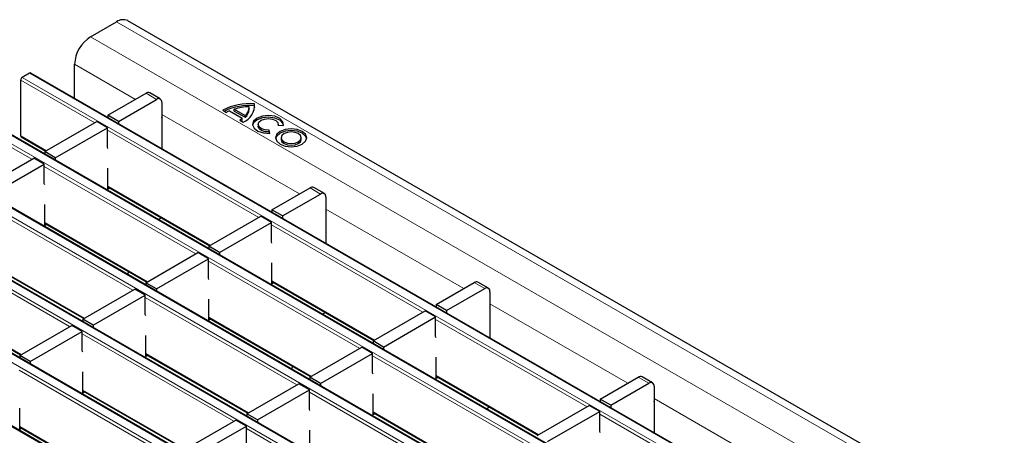
# Model space of a CAD drawing. Units: millimetres. Extents: x 0 to 420, y 0 to 297.
# Drawn here: x 67 to 94, y 117 to 128 of the extents above; entities that cross this region are included whole.
import ezdxf

# ---------------------------------------------------------------- set-up
doc = ezdxf.new("R2010")
doc.units = ezdxf.units.MM

msp = doc.modelspace()

# ---------------------------------------------------------------- linework, layer by layer
at = {"color": 7, "linetype": 'Continuous', "lineweight": 25}
for p, q in [((68.984, 127.885), (69.6912, 128.2932)), ((211.2711, 46.7637), (69.9911, 128.3229)), ((67.35, 126.909), (67.152, 126.7947)), ((208.66, 45.3528), (67.38, 126.912)), ((68.5598, 126.231), (68.5598, 127.1502)), ((67.1096, 125.2188), (67.1096, 126.7213)), ((69.4558, 125.7751), (70.4811, 126.367)), ((70.8639, 126.2136), (70.5811, 126.3769)), ((69.7386, 125.6118), (70.7639, 126.2037)), ((70.9054, 126.122), (70.9054, 125.6321)), ((206.9629, 44.3732), (65.683, 125.9323)), ((72.5479, 125.9093), (72.6454, 125.853)), ((72.7303, 125.8922), (73.0697, 125.6962)), ((72.8576, 125.9362), (73.1461, 125.7697)), ((72.8576, 125.8873), (72.8576, 125.9362)), ((72.8576, 125.8873), (73.1461, 125.7207)), ((73.257, 125.9342), (73.257, 125.9832)), ((73.4006, 126.0342), (73.4006, 126.0832)), ((73.4077, 125.9858), (73.4006, 126.0342)), ((67.7587, 124.7954), (69.1588, 125.6036)), ((69.4416, 125.4403), (69.1588, 125.6036)), ((69.7386, 125.6118), (69.4558, 125.7751)), ((69.4558, 125.7751), (69.4558, 125.7137)), ((69.7386, 125.6118), (69.7386, 125.5504)), ((70.9054, 125.6321), (70.913, 125.6365)), ((70.913, 124.8725), (70.913, 125.6937)), ((73.0018, 125.6472), (73.0994, 125.5909)), ((73.0697, 125.6472), (73.0697, 125.6962)), ((73.1461, 125.7207), (73.1461, 125.7697)), ((68.0416, 124.6321), (69.4416, 125.4403)), ((69.4416, 124.9177), (69.4416, 125.4403)), ((73.4964, 125.5292), (73.4964, 125.4802)), ((73.8103, 125.2881), (73.7946, 125.3742)), ((73.7946, 125.3252), (73.7946, 125.3742)), ((73.8014, 125.2876), (73.7946, 125.3252)), ((74.0349, 125.5129), (74.1841, 125.5038)), ((74.0364, 125.5128), (74.0364, 125.5292)), ((67.122, 125.1914), (67.7834, 124.8096)), ((74.1175, 125.1706), (74.1175, 125.1216)), ((74.6575, 125.1216), (74.6575, 125.1706)), ((205.2658, 43.3935), (63.9859, 124.9526)), ((68.0416, 124.6321), (67.7587, 124.7954)), ((67.7587, 124.7954), (67.7587, 124.734)), ((69.4558, 124.8797), (69.4416, 124.9177)), ((66.0617, 123.8157), (67.4617, 124.6239)), ((67.7446, 124.4606), (67.4617, 124.6239)), ((68.0416, 124.6321), (68.0416, 124.5707)), ((66.3445, 123.6524), (67.7446, 124.4606)), ((67.7446, 123.9381), (67.7446, 124.4606)), ((69.4558, 123.7828), (69.4558, 124.3543)), ((203.5688, 42.4138), (62.2889, 123.9729)), ((67.7587, 123.9), (67.7446, 123.9381)), ((69.4558, 123.8441), (72.1985, 122.2608)), ((69.5089, 123.8134), (69.4558, 123.7828)), ((73.871, 123.2262), (74.8963, 123.8181)), ((75.2791, 123.6648), (74.9963, 123.828)), ((74.1538, 123.063), (75.1791, 123.6548)), ((75.3205, 123.5732), (75.3205, 123.0833)), ((67.7587, 122.8031), (67.7587, 123.3746)), ((74.1538, 123.063), (73.871, 123.2262)), ((73.871, 123.2262), (73.871, 123.1649)), ((201.8717, 41.4341), (60.5918, 122.9933)), ((70.8951, 123.0132), (70.8173, 122.9683)), ((72.1739, 122.2465), (73.574, 123.0548)), ((73.8568, 122.8915), (73.574, 123.0548)), ((74.1538, 123.063), (74.1538, 123.0016)), ((75.3205, 123.0833), (75.3282, 123.0877)), ((75.3282, 122.3236), (75.3282, 123.1448)), ((67.7587, 122.8644), (70.5015, 121.2811)), ((67.8119, 122.8337), (67.7587, 122.8031)), ((72.4568, 122.0833), (73.8568, 122.8915)), ((73.8568, 122.3689), (73.8568, 122.8915)), ((72.4568, 122.0833), (72.1739, 122.2465)), ((72.1739, 122.2465), (72.1739, 122.1852)), ((73.871, 122.3309), (73.8568, 122.3689)), ((200.1747, 40.4544), (58.8947, 122.0136)), ((66.0617, 121.8847), (68.8044, 120.3014)), ((70.4769, 121.2669), (71.8769, 122.0751)), ((70.7597, 121.1036), (72.1598, 121.9118)), ((72.1598, 121.9118), (71.8769, 122.0751)), ((72.1598, 121.3892), (72.1598, 121.9118)), ((72.4568, 122.0833), (72.4568, 122.0219)), ((73.871, 121.2339), (73.871, 121.8055)), ((70.0089, 121.5654), (69.9848, 121.4896)), ((72.1739, 121.3512), (72.1598, 121.3892)), ((68.7798, 120.2872), (70.1799, 121.0954)), ((70.4627, 120.9321), (70.1799, 121.0954)), ((70.7597, 121.1036), (70.4769, 121.2669)), ((70.4769, 121.2669), (70.4769, 121.2055)), ((70.7597, 121.1036), (70.7597, 121.0422)), ((73.871, 121.2953), (76.6137, 119.7119)), ((73.9241, 121.2646), (73.871, 121.2339)), ((78.2861, 120.6774), (79.3114, 121.2693)), ((78.569, 120.5141), (79.5943, 121.106)), ((79.6943, 121.1159), (79.4114, 121.2792)), ((64.3646, 120.905), (67.1074, 119.3217)), ((69.0626, 120.1239), (70.4627, 120.9321)), ((70.4627, 120.4095), (70.4627, 120.9321)), ((72.1739, 120.2542), (72.1739, 120.8258)), ((79.7357, 121.0244), (79.7357, 120.5344)), ((78.569, 120.5141), (78.2861, 120.6774)), ((78.2861, 120.6774), (78.2861, 120.6161)), ((79.7357, 120.5344), (79.7434, 120.5389)), ((79.7434, 119.7748), (79.7434, 120.596)), ((69.0626, 120.1239), (68.7798, 120.2872)), ((68.7798, 120.2872), (68.7798, 120.2258)), ((70.4769, 120.3715), (70.4627, 120.4095)), ((72.1739, 120.3156), (74.9167, 118.7322)), ((72.2271, 120.2849), (72.1739, 120.2542)), ((75.3103, 120.4644), (75.2325, 120.4195)), ((76.5891, 119.6977), (77.9892, 120.506)), ((76.8719, 119.5344), (78.272, 120.3427)), ((78.272, 120.3427), (77.9892, 120.506)), ((78.272, 119.8201), (78.272, 120.3427)), ((78.569, 120.5141), (78.569, 120.4528)), ((67.0827, 119.3075), (68.4828, 120.1157)), ((68.7657, 119.9524), (68.4828, 120.1157)), ((69.0626, 120.1239), (69.0626, 120.0625)), ((67.3656, 119.1442), (68.7657, 119.9524)), ((68.7657, 119.4299), (68.7657, 119.9524)), ((70.4769, 119.2745), (70.4769, 119.8461)), ((78.2861, 119.7821), (78.272, 119.8201)), ((74.892, 118.718), (76.2921, 119.5263)), ((76.5749, 119.363), (76.2921, 119.5263)), ((76.8719, 119.5344), (76.5891, 119.6977)), ((76.5891, 119.6977), (76.5891, 119.6364)), ((76.8719, 119.5344), (76.8719, 119.4731)), ((67.3656, 119.1442), (67.0827, 119.3075)), ((67.0827, 119.3075), (67.0827, 119.2461)), ((68.7798, 119.3918), (68.7657, 119.4299)), ((70.4769, 119.3359), (73.2196, 117.7526)), ((70.53, 119.3052), (70.4769, 119.2745)), ((75.1749, 118.5547), (76.5749, 119.363)), ((76.5749, 118.8404), (76.5749, 119.363)), ((78.2861, 118.6851), (78.2861, 119.2567)), ((67.3656, 119.1442), (67.3656, 119.0828)), ((74.4241, 119.0166), (74.3999, 118.9408)), ((68.7798, 118.2949), (68.7798, 118.8664)), ((75.1749, 118.5547), (74.892, 118.718)), ((74.892, 118.718), (74.892, 118.6567)), ((76.5891, 118.8024), (76.5749, 118.8404)), ((78.2861, 118.7465), (81.0289, 117.1631)), ((78.3393, 118.7158), (78.2861, 118.6851)), ((82.7013, 118.1286), (83.7266, 118.7205)), ((84.1095, 118.5671), (83.8266, 118.7304)), ((73.195, 117.7383), (74.595, 118.5466)), ((74.8779, 118.3833), (74.595, 118.5466)), ((75.1749, 118.5547), (75.1749, 118.4934)), ((82.9842, 117.9653), (84.0095, 118.5572)), ((84.1509, 118.4755), (84.1509, 117.9856)), ((68.7798, 118.3562), (71.5225, 116.7729)), ((68.8329, 118.3255), (68.7798, 118.2949)), ((73.4778, 117.5751), (74.8779, 118.3833)), ((74.8779, 117.8607), (74.8779, 118.3833)), ((76.5891, 117.7054), (76.5891, 118.277)), ((67.0827, 117.3152), (67.0827, 117.8867)), ((79.7254, 117.9156), (79.6477, 117.8707)), ((81.0043, 117.1489), (82.4043, 117.9571)), ((82.6872, 117.7939), (82.4043, 117.9571)), ((82.9842, 117.9653), (82.7013, 118.1286)), ((82.7013, 118.1286), (82.7013, 118.0672)), ((82.9842, 117.9653), (82.9842, 117.9039)), ((84.1509, 117.9856), (84.1586, 117.99)), ((84.1586, 117.226), (84.1586, 118.0472)), ((73.4778, 117.5751), (73.195, 117.7383)), ((73.195, 117.7383), (73.195, 117.677)), ((74.892, 117.8227), (74.8779, 117.8607)), ((76.5891, 117.7668), (79.3318, 116.1834)), ((76.6422, 117.7361), (76.5891, 117.7054)), ((81.2871, 116.9856), (82.6872, 117.7939)), ((82.6872, 117.2713), (82.6872, 117.7939)), ((67.0827, 117.3765), (69.8255, 115.7932)), ((71.4979, 116.7586), (72.898, 117.5669)), ((71.7808, 116.5954), (73.1808, 117.4036)), ((73.1808, 117.4036), (72.898, 117.5669)), ((73.1808, 116.881), (73.1808, 117.4036)), ((73.4778, 117.5751), (73.4778, 117.5137)), ((67.1359, 117.3458), (67.0827, 117.3152)), ((74.892, 116.7257), (74.892, 117.2973)), ((82.7013, 117.2332), (82.6872, 117.2713))]:
    msp.add_line(p, q, dxfattribs=at)
at = {"color": 8, "linetype": 'Continuous', "lineweight": 18}
for p, q in [((69.6912, 128.2932), (210.9711, 46.734)), ((68.984, 127.885), (210.264, 46.3258)), ((208.63, 45.3499), (67.35, 126.909)), ((68.5598, 127.1502), (70.1988, 126.204)), ((69.1022, 125.571), (67.1096, 126.7213)), ((67.152, 126.7947), (208.432, 45.2356)), ((70.7639, 126.2037), (70.4811, 126.367)), ((206.9329, 44.3702), (65.653, 125.9294)), ((67.4052, 124.5913), (65.4126, 125.7416)), ((65.455, 125.8151), (206.7349, 44.2559)), ((70.9054, 125.7961), (74.614, 123.6552)), ((73.5174, 123.0221), (69.4416, 125.375)), ((67.1096, 125.2188), (67.8009, 124.8197)), ((63.7579, 124.8354), (205.0379, 43.2762)), ((205.2358, 43.3905), (63.9559, 124.9497)), ((71.8203, 122.0424), (67.7446, 124.3953)), ((62.0609, 123.8557), (203.3408, 42.2965)), ((203.5388, 42.4108), (62.2589, 123.97)), ((69.4558, 123.8644), (72.2161, 122.2709)), ((75.1791, 123.6548), (74.8963, 123.8181)), ((70.1233, 121.0627), (66.0475, 123.4156)), ((75.3205, 123.2473), (79.0291, 121.1063)), ((201.8417, 41.4311), (60.5618, 122.9903)), ((60.3638, 122.876), (201.6437, 41.3168)), ((67.7587, 122.8847), (70.5191, 121.2912)), ((77.9326, 120.4733), (73.8568, 122.8262)), ((68.4262, 120.0831), (64.3505, 122.4359)), ((200.1447, 40.4514), (58.8647, 122.0106)), ((66.0617, 121.905), (68.822, 120.3115)), ((76.2355, 119.4936), (72.1598, 121.8465)), ((73.871, 121.3156), (76.6313, 119.7221)), ((79.5943, 121.106), (79.3114, 121.2693)), ((64.3646, 120.9253), (67.1249, 119.3318)), ((74.5385, 118.5139), (70.4627, 120.8668)), ((79.7357, 120.6984), (83.4443, 118.5575)), ((72.1739, 120.3359), (74.9342, 118.7424)), ((82.3477, 117.9245), (78.272, 120.2774)), ((72.8414, 117.5342), (68.7657, 119.8871)), ((70.4769, 119.3562), (73.2372, 117.7627)), ((80.6507, 116.9448), (76.5749, 119.2977)), ((71.1443, 116.5545), (67.0686, 118.9074)), ((78.2861, 118.7668), (81.0465, 117.1733)), ((84.0095, 118.5572), (83.7266, 118.7205)), ((68.7798, 118.3765), (71.5401, 116.783)), ((78.9536, 115.9651), (74.8779, 118.318)), ((84.1509, 118.1496), (87.8595, 116.0087)), ((76.5891, 117.7871), (79.3494, 116.1936)), ((86.7629, 115.3756), (82.6872, 117.7285)), ((67.0827, 117.3968), (69.8431, 115.8033)), ((77.2566, 114.9854), (73.1808, 117.3383))]:
    msp.add_line(p, q, dxfattribs=at)
at = {"color": 7, "linetype": 'Continuous', "lineweight": 25, "flags": 128}
for points in [[(74.1841, 125.5038), (74.1669, 125.6021), (74.0833, 125.6883), (73.9472, 125.748), (73.781, 125.7715), (73.6124, 125.7548), (73.4694, 125.7006), (73.3756, 125.618), (73.3466, 125.5207), (73.3873, 125.4248), (73.4908, 125.3462), (73.6401, 125.2979), (73.8103, 125.2881)], [(74.1842, 125.5047), (74.1669, 125.5531), (74.0833, 125.6393), (73.9472, 125.699), (73.781, 125.7225), (73.6124, 125.7058), (73.4694, 125.6516), (73.3756, 125.5691), (73.3485, 125.5047)], [(73.7946, 125.3742), (73.6852, 125.3805), (73.5892, 125.4115), (73.5227, 125.4621), (73.4965, 125.5237), (73.5151, 125.5863), (73.5754, 125.6394), (73.6674, 125.6742), (73.7758, 125.685), (73.8826, 125.6699), (73.9701, 125.6314), (74.0239, 125.5761), (74.0349, 125.5129)], [(73.7946, 125.3252), (73.6852, 125.3315), (73.5892, 125.3626), (73.5227, 125.4131), (73.4965, 125.4748), (73.4964, 125.4802)], [(74.0905, 125.3421), (73.9994, 125.2634), (73.9675, 125.1706), (73.9994, 125.0778), (74.0905, 124.9992), (74.2267, 124.9466), (74.3875, 124.9282), (74.5482, 124.9466), (74.6845, 124.9992), (74.7755, 125.0778), (74.8075, 125.1706), (74.7755, 125.2634), (74.6845, 125.3421), (74.5482, 125.3946), (74.3875, 125.4131), (74.2267, 125.3946), (74.0905, 125.3421)], [(74.8053, 125.1461), (74.7755, 125.2144), (74.6845, 125.2931), (74.5482, 125.3456), (74.3875, 125.3641), (74.2267, 125.3456), (74.0905, 125.2931)], [(74.1966, 125.2808), (74.138, 125.2303), (74.1175, 125.1706), (74.138, 125.111), (74.1966, 125.0604), (74.2842, 125.0266), (74.3875, 125.0147), (74.4908, 125.0266), (74.5784, 125.0604), (74.6369, 125.111), (74.6575, 125.1706), (74.6369, 125.2303), (74.5784, 125.2808), (74.4908, 125.3146), (74.3875, 125.3265), (74.2842, 125.3146), (74.1966, 125.2808)], [(74.0905, 125.2931), (73.9994, 125.2144), (73.9696, 125.1461)], [(74.1175, 125.1216), (74.138, 125.062), (74.1966, 125.0114), (74.2842, 124.9776), (74.3875, 124.9658), (74.4908, 124.9776), (74.5784, 125.0114), (74.6369, 125.062), (74.6575, 125.1216)]]:
    msp.add_lwpolyline(points, dxfattribs=at)
at = {"color": 7, "linetype": 'Continuous', "lineweight": 25}
for centre, radius, start, end in [((69.8669, 128.0479), 0.3018, 65.69288, 125.61758), ((69.4809, 127.1082), 0.9221, 122.60548, 177.39452), ((67.3676, 126.8845), 0.0302, 65.69288, 125.61758), ((67.2017, 126.7171), 0.0922, 122.60548, 177.39452), ((70.5397, 126.2852), 0.1006, 65.69288, 125.61758), ((70.8191, 126.136), 0.0873, 350.78596, 129.20329), ((73.2598, 124.5959), 1.4939, 84.59054, 118.46065), ((73.2615, 124.5206), 1.52, 84.74971, 116.18848), ((72.9975, 125.2021), 0.74, 111.16806, 118.40978), ((73.2214, 124.9382), 1.0622, 88.11371, 110.03056), ((72.9259, 126.0354), 0.4772, 291.32532, 5.75098), ((72.9742, 125.9936), 0.2823, 307.51705, 1.28201), ((72.9707, 125.9474), 0.2866, 307.72424, 357.36562), ((70.8557, 125.6918), 0.0574, 1.91584, 30.05098), ((72.7255, 126.1017), 0.5319, 301.30133, 310.32783), ((72.7483, 126.0238), 0.4951, 306.26112, 310.48646), ((67.139, 125.2156), 0.0296, 173.70115, 234.98667), ((74.9549, 123.7364), 0.1006, 65.69288, 125.61758), ((75.2343, 123.5872), 0.0873, 350.78596, 129.20329), ((75.2709, 123.1429), 0.0574, 1.91584, 30.05098), ((79.37, 121.1875), 0.1006, 65.69288, 125.61758), ((79.6495, 121.0383), 0.0873, 350.78596, 129.20329), ((79.6861, 120.5941), 0.0574, 1.91584, 30.05098), ((83.7852, 118.6387), 0.1006, 65.69288, 125.61758), ((84.0647, 118.4895), 0.0873, 350.78596, 129.20329), ((84.1012, 118.0453), 0.0574, 1.91584, 30.05098)]:
    msp.add_arc(centre, radius, start, end, dxfattribs=at)

doc.saveas('drawing.dxf')
